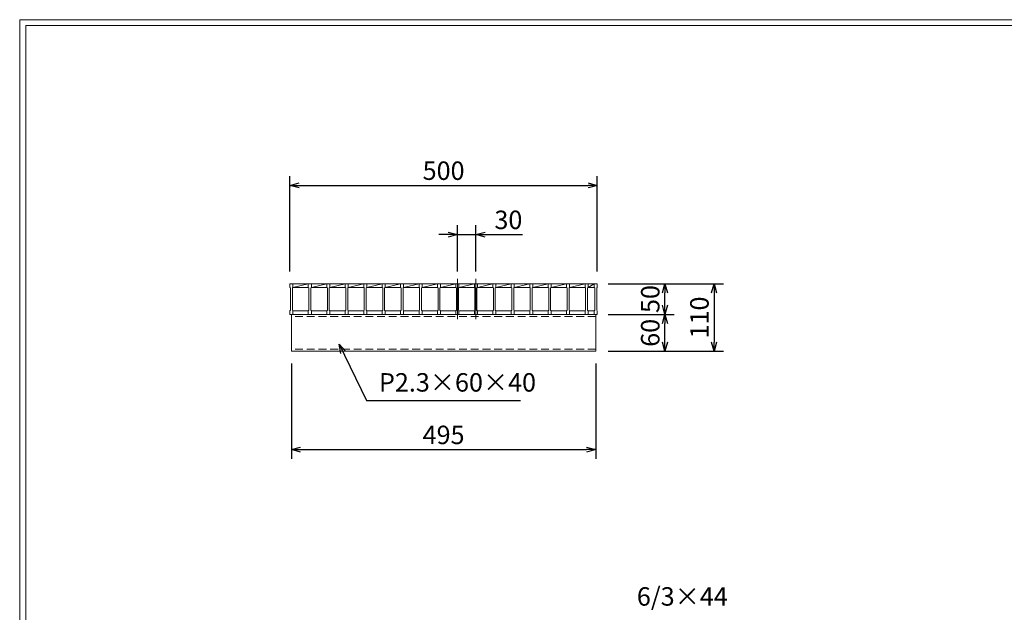
# Model space of a CAD drawing. Units: millimetres. Extents: x 3023 to 5812, y 0 to 1973.
# Drawn here: x 3023 to 4624, y 1009 to 1973 of the extents above; entities that cross this region are included whole.
import ezdxf

# ---------------------------------------------------------------- set-up
doc = ezdxf.new("R2010")
doc.units = ezdxf.units.MM
doc.linetypes.add('CENTER', pattern=[10, 6.25, -1.25, 1.25, -1.25])
doc.linetypes.add('HIDDEN', pattern=[9.525, 6.35, -3.175])
for name, color, linetype, lineweight in [('中心線', 1, 'CENTER', 5), ('寸法線', 2, 'Continuous', 9), ('嵩上断面', 112, 'Continuous', 13), ('本体', 7, 'Continuous', 13)]:
    doc.layers.add(name, color=color, linetype=linetype, lineweight=lineweight)
doc.layers.add('外枠', color=7, linetype='Continuous')
doc.dimstyles.new('ISO-25', dxfattribs={"dimscale": 10, "dimtxt": 3, "dimasz": 1.5, "dimexe": 1.5, "dimexo": 2, "dimgap": 0.5, "dimtad": 1, "dimdsep": 46, "dimtxsty": 'Standard', "dimblk": 'OPEN30', "dimcen": 2.5, "dimadec": 0, "dimazin": 0, "dimtfac": 1, "dimtmove": 0, "dimatfit": 0, "dimldrblk": 'OPEN30', "dimfxl": 1, "dimarcsym": 0})

# ---------------------------------------------------------------- blocks, each defined once
blk = doc.blocks.new('_Open30')
at = {"color": 0, "linetype": 'ByBlock', "lineweight": -2}
for p, q in [((-1, 0.27), (0, 0)), ((0, 0), (-1, -0.27)), ((0, 0), (-1, 0))]:
    blk.add_line(p, q, dxfattribs=at)
blk = doc.blocks.new('*D8')
at = {"layer": 'Defpoints', "color": 0, "linetype": 'Continuous'}
for p in [(3764.5, 1623.6), (3734.5, 1543.6), (3764.5, 1543.6)]:
    blk.add_point(p, dxfattribs=at)
at = {"layer": '寸法線', "color": 0, "linetype": 'Continuous', "lineweight": -2}
for p, q in [((3734.5, 1563.6), (3734.5, 1638.6)), ((3764.5, 1563.6), (3764.5, 1638.6)), ((3719.5, 1623.6), (3704.5, 1623.6)), ((3734.5, 1623.6), (3764.5, 1623.6)), ((3779.5, 1623.6), (3840.3, 1623.6))]:
    blk.add_line(p, q, dxfattribs=at)
at = {"layer": '寸法線', "color": 0, "linetype": 'Continuous', "lineweight": -2, "xscale": 15, "yscale": 15, "zscale": 15}
blk.add_blockref('_Open30', (3734.5, 1623.6), dxfattribs=at)
at = {"layer": '寸法線', "color": 0, "linetype": 'Continuous', "lineweight": -2, "xscale": 15, "yscale": 15, "zscale": 15, "rotation": 180}
blk.add_blockref('_Open30', (3764.5, 1623.6), dxfattribs=at)
at = {"layer": '寸法線', "color": 0, "linetype": 'Continuous', "insert": (3817.4, 1643.6), "char_height": 30, "attachment_point": 5}
blk.add_mtext('30', dxfattribs=at)
blk = doc.blocks.new('*D12')
at = {"layer": 'Defpoints', "color": 0, "linetype": 'Continuous'}
for p in [(3464.5, 1433.6), (3959.5, 1433.6), (3959.5, 1273.6)]:
    blk.add_point(p, dxfattribs=at)
at = {"layer": '寸法線', "color": 0, "linetype": 'Continuous', "lineweight": -2}
for p, q in [((3464.5, 1413.6), (3464.5, 1258.6)), ((3959.5, 1413.6), (3959.5, 1258.6)), ((3479.5, 1273.6), (3944.5, 1273.6))]:
    blk.add_line(p, q, dxfattribs=at)
at = {"layer": '寸法線', "color": 0, "linetype": 'Continuous', "lineweight": -2, "xscale": 15, "yscale": 15, "zscale": 15, "rotation": 180}
blk.add_blockref('_Open30', (3464.5, 1273.6), dxfattribs=at)
at = {"layer": '寸法線', "color": 0, "linetype": 'Continuous', "lineweight": -2, "xscale": 15, "yscale": 15, "zscale": 15}
blk.add_blockref('_Open30', (3959.5, 1273.6), dxfattribs=at)
at = {"layer": '寸法線', "color": 0, "linetype": 'Continuous', "insert": (3712, 1293.6), "char_height": 30, "attachment_point": 5}
blk.add_mtext('495', dxfattribs=at)
blk = doc.blocks.new('*D13')
at = {"layer": 'Defpoints', "color": 0, "linetype": 'Continuous'}
for p in [(3962, 1703.6), (3462, 1543.6), (3962, 1543.6)]:
    blk.add_point(p, dxfattribs=at)
at = {"layer": '寸法線', "color": 0, "linetype": 'Continuous', "lineweight": -2}
for p, q in [((3462, 1563.6), (3462, 1718.6)), ((3962, 1563.6), (3962, 1718.6)), ((3477, 1703.6), (3947, 1703.6))]:
    blk.add_line(p, q, dxfattribs=at)
at = {"layer": '寸法線', "color": 0, "linetype": 'Continuous', "lineweight": -2, "xscale": 15, "yscale": 15, "zscale": 15, "rotation": 180}
blk.add_blockref('_Open30', (3462, 1703.6), dxfattribs=at)
at = {"layer": '寸法線', "color": 0, "linetype": 'Continuous', "lineweight": -2, "xscale": 15, "yscale": 15, "zscale": 15}
blk.add_blockref('_Open30', (3962, 1703.6), dxfattribs=at)
at = {"layer": '寸法線', "color": 0, "linetype": 'Continuous', "insert": (3712, 1723.6), "char_height": 30, "attachment_point": 5}
blk.add_mtext('500', dxfattribs=at)
blk = doc.blocks.new('*D14')
at = {"layer": 'Defpoints', "color": 0, "linetype": 'Continuous'}
for p in [(3959.5, 1543.6), (4072, 1543.6), (3959.5, 1493.6)]:
    blk.add_point(p, dxfattribs=at)
at = {"layer": '寸法線', "color": 0, "linetype": 'Continuous', "lineweight": -2}
for p, q in [((3979.5, 1543.6), (4087, 1543.6)), ((4072, 1508.6), (4072, 1528.6)), ((3979.5, 1493.6), (4087, 1493.6))]:
    blk.add_line(p, q, dxfattribs=at)
at = {"layer": '寸法線', "color": 0, "linetype": 'Continuous', "lineweight": -2, "xscale": 15, "yscale": 15, "zscale": 15}
for p, rotation in [((4072, 1543.6), 90), ((4072, 1493.6), 270)]:
    blk.add_blockref('_Open30', p, dxfattribs=dict(at, rotation=rotation))
at = {"layer": '寸法線', "color": 0, "linetype": 'Continuous', "insert": (4052, 1518.6), "char_height": 30, "attachment_point": 5, "rotation": 90}
blk.add_mtext('50', dxfattribs=at)
blk = doc.blocks.new('*D15')
at = {"layer": 'Defpoints', "color": 0, "linetype": 'Continuous'}
for p in [(3959.5, 1543.6), (3959.5, 1433.6), (4152, 1433.6)]:
    blk.add_point(p, dxfattribs=at)
at = {"layer": '寸法線', "color": 0, "linetype": 'Continuous', "lineweight": -2}
for p, q in [((3979.5, 1543.6), (4167, 1543.6)), ((4152, 1528.6), (4152, 1448.6)), ((3979.5, 1433.6), (4167, 1433.6))]:
    blk.add_line(p, q, dxfattribs=at)
at = {"layer": '寸法線', "color": 0, "linetype": 'Continuous', "lineweight": -2, "xscale": 15, "yscale": 15, "zscale": 15}
for p, rotation in [((4152, 1543.6), 90), ((4152, 1433.6), 270)]:
    blk.add_blockref('_Open30', p, dxfattribs=dict(at, rotation=rotation))
at = {"layer": '寸法線', "color": 0, "linetype": 'Continuous', "insert": (4132, 1488.6), "char_height": 30, "attachment_point": 5, "rotation": 90}
blk.add_mtext('110', dxfattribs=at)
blk = doc.blocks.new('*D26')
at = {"layer": 'Defpoints', "color": 0, "ltscale": 3}
for p in [(3962, 1493.6), (4072, 1493.6), (3959.5, 1433.6)]:
    blk.add_point(p, dxfattribs=at)
at = {"layer": '寸法線', "color": 0, "lineweight": -2, "ltscale": 3}
for p, q in [((3982, 1493.6), (4087, 1493.6)), ((4072, 1448.6), (4072, 1478.6)), ((3979.5, 1433.6), (4087, 1433.6))]:
    blk.add_line(p, q, dxfattribs=at)
at = {"layer": '寸法線', "color": 0, "lineweight": -2, "ltscale": 3, "xscale": 15, "yscale": 15, "zscale": 15}
for p, rotation in [((4072, 1493.6), 90), ((4072, 1433.6), 270)]:
    blk.add_blockref('_Open30', p, dxfattribs=dict(at, rotation=rotation))
at = {"layer": '寸法線', "color": 0, "ltscale": 3, "insert": (4052, 1463.6), "char_height": 30, "attachment_point": 5, "rotation": 90}
blk.add_mtext('60', dxfattribs=at)

msp = doc.modelspace()

# ---------------------------------------------------------------- linework, layer by layer
at = {"layer": '中心線', "linetype": 'Continuous'}
for p, q in [((3734.527, 1551.602), (3734.527, 1485.602)), ((3764.527, 1551.602), (3764.527, 1485.602))]:
    msp.add_line(p, q, dxfattribs=at)
at = {"layer": '外枠', "lineweight": 9, "ltscale": 80}
for p in [(5812.124, 1973.269), (3022.613, 0)]:
    msp.add_line(p, (3022.613, 1973.269), dxfattribs=at)
at = {"layer": '外枠', "lineweight": 9, "ltscale": 100}
for q in [(5802.733, 1963.878), (3032.613, 10)]:
    msp.add_line((3032.613, 1963.878), q, dxfattribs=at)
at = {"layer": '嵩上断面', "linetype": 'Continuous'}
for p, q in [((3464.527, 1493.602), (3464.527, 1433.602)), ((3959.527, 1493.602), (3464.527, 1493.602)), ((3959.527, 1493.602), (3959.527, 1433.602)), ((3464.527, 1433.602), (3959.527, 1433.602))]:
    msp.add_line(p, q, dxfattribs=at)
at = {"layer": '嵩上断面', "linetype": 'HIDDEN', "ltscale": 2}
for p, q in [((3959.527, 1490.402), (3464.527, 1490.402)), ((3959.527, 1436.802), (3464.527, 1436.802))]:
    msp.add_line(p, q, dxfattribs=at)
at = {"layer": '本体'}
for p, q in [((3462.027, 1543.602), (3467.027, 1543.602)), ((3462.027, 1543.602), (3462.027, 1537.602)), ((3462.027, 1543.602), (3467.027, 1543.602)), ((3462.027, 1543.602), (3462.027, 1537.602)), ((3462.027, 1543.602), (3467.027, 1543.602)), ((3462.027, 1543.602), (3462.027, 1537.602)), ((3462.027, 1537.602), (3463.027, 1536.602)), ((3462.027, 1537.602), (3463.027, 1536.602)), ((3462.027, 1537.602), (3463.027, 1536.602)), ((3467.027, 1537.602), (3466.027, 1536.602)), ((3467.027, 1537.602), (3466.027, 1536.602)), ((3467.027, 1537.602), (3466.027, 1536.602)), ((3467.027, 1543.602), (3467.027, 1537.602)), ((3467.027, 1543.602), (3467.027, 1537.602)), ((3467.027, 1543.602), (3467.027, 1537.602)), ((3492.027, 1543.602), (3497.027, 1543.602)), ((3492.027, 1543.602), (3492.027, 1537.602)), ((3492.027, 1543.602), (3497.027, 1543.602)), ((3492.027, 1543.602), (3492.027, 1537.602)), ((3492.027, 1543.602), (3497.027, 1543.602)), ((3492.027, 1543.602), (3492.027, 1537.602)), ((3492.027, 1537.602), (3493.027, 1536.602)), ((3492.027, 1537.602), (3493.027, 1536.602)), ((3492.027, 1537.602), (3493.027, 1536.602)), ((3497.027, 1537.602), (3496.027, 1536.602)), ((3497.027, 1537.602), (3496.027, 1536.602)), ((3497.027, 1537.602), (3496.027, 1536.602)), ((3497.027, 1543.602), (3497.027, 1537.602)), ((3497.027, 1543.602), (3497.027, 1537.602)), ((3497.027, 1543.602), (3497.027, 1537.602)), ((3522.027, 1543.602), (3527.027, 1543.602)), ((3522.027, 1543.602), (3522.027, 1537.602)), ((3522.027, 1543.602), (3527.027, 1543.602)), ((3522.027, 1543.602), (3522.027, 1537.602)), ((3522.027, 1543.602), (3527.027, 1543.602)), ((3522.027, 1543.602), (3522.027, 1537.602)), ((3522.027, 1537.602), (3523.027, 1536.602)), ((3522.027, 1537.602), (3523.027, 1536.602)), ((3522.027, 1537.602), (3523.027, 1536.602)), ((3527.027, 1537.602), (3526.027, 1536.602)), ((3527.027, 1537.602), (3526.027, 1536.602)), ((3527.027, 1537.602), (3526.027, 1536.602)), ((3527.027, 1543.602), (3527.027, 1537.602)), ((3527.027, 1543.602), (3527.027, 1537.602)), ((3527.027, 1543.602), (3527.027, 1537.602)), ((3552.027, 1543.602), (3557.027, 1543.602)), ((3552.027, 1543.602), (3552.027, 1537.602)), ((3552.027, 1543.602), (3557.027, 1543.602)), ((3552.027, 1543.602), (3552.027, 1537.602)), ((3552.027, 1543.602), (3557.027, 1543.602)), ((3552.027, 1543.602), (3552.027, 1537.602)), ((3552.027, 1537.602), (3553.027, 1536.602)), ((3552.027, 1537.602), (3553.027, 1536.602)), ((3552.027, 1537.602), (3553.027, 1536.602)), ((3557.027, 1537.602), (3556.027, 1536.602)), ((3557.027, 1537.602), (3556.027, 1536.602)), ((3557.027, 1537.602), (3556.027, 1536.602)), ((3557.027, 1543.602), (3557.027, 1537.602)), ((3557.027, 1543.602), (3557.027, 1537.602)), ((3557.027, 1543.602), (3557.027, 1537.602)), ((3582.027, 1543.602), (3587.027, 1543.602)), ((3582.027, 1543.602), (3582.027, 1537.602)), ((3582.027, 1543.602), (3587.027, 1543.602)), ((3582.027, 1543.602), (3582.027, 1537.602)), ((3582.027, 1543.602), (3587.027, 1543.602)), ((3582.027, 1543.602), (3582.027, 1537.602)), ((3582.027, 1537.602), (3583.027, 1536.602)), ((3582.027, 1537.602), (3583.027, 1536.602)), ((3582.027, 1537.602), (3583.027, 1536.602)), ((3587.027, 1537.602), (3586.027, 1536.602)), ((3587.027, 1537.602), (3586.027, 1536.602)), ((3587.027, 1537.602), (3586.027, 1536.602)), ((3587.027, 1543.602), (3587.027, 1537.602)), ((3587.027, 1543.602), (3587.027, 1537.602)), ((3587.027, 1543.602), (3587.027, 1537.602)), ((3612.027, 1543.602), (3617.027, 1543.602)), ((3612.027, 1543.602), (3612.027, 1537.602)), ((3612.027, 1543.602), (3617.027, 1543.602)), ((3612.027, 1543.602), (3612.027, 1537.602)), ((3612.027, 1543.602), (3617.027, 1543.602)), ((3612.027, 1543.602), (3612.027, 1537.602)), ((3612.027, 1537.602), (3613.027, 1536.602)), ((3612.027, 1537.602), (3613.027, 1536.602)), ((3612.027, 1537.602), (3613.027, 1536.602)), ((3617.027, 1537.602), (3616.027, 1536.602)), ((3617.027, 1537.602), (3616.027, 1536.602)), ((3617.027, 1537.602), (3616.027, 1536.602)), ((3617.027, 1543.602), (3617.027, 1537.602)), ((3617.027, 1543.602), (3617.027, 1537.602)), ((3617.027, 1543.602), (3617.027, 1537.602)), ((3642.027, 1543.602), (3647.027, 1543.602)), ((3642.027, 1543.602), (3642.027, 1537.602)), ((3642.027, 1543.602), (3647.027, 1543.602)), ((3642.027, 1543.602), (3642.027, 1537.602)), ((3642.027, 1543.602), (3647.027, 1543.602)), ((3642.027, 1543.602), (3642.027, 1537.602)), ((3642.027, 1537.602), (3643.027, 1536.602)), ((3642.027, 1537.602), (3643.027, 1536.602)), ((3642.027, 1537.602), (3643.027, 1536.602)), ((3647.027, 1537.602), (3646.027, 1536.602)), ((3647.027, 1537.602), (3646.027, 1536.602)), ((3647.027, 1537.602), (3646.027, 1536.602)), ((3647.027, 1543.602), (3647.027, 1537.602)), ((3647.027, 1543.602), (3647.027, 1537.602)), ((3647.027, 1543.602), (3647.027, 1537.602)), ((3672.027, 1543.602), (3677.027, 1543.602)), ((3672.027, 1543.602), (3672.027, 1537.602)), ((3672.027, 1543.602), (3677.027, 1543.602)), ((3672.027, 1543.602), (3672.027, 1537.602)), ((3672.027, 1543.602), (3677.027, 1543.602)), ((3672.027, 1543.602), (3672.027, 1537.602)), ((3672.027, 1537.602), (3673.027, 1536.602)), ((3672.027, 1537.602), (3673.027, 1536.602)), ((3672.027, 1537.602), (3673.027, 1536.602)), ((3677.027, 1537.602), (3676.027, 1536.602)), ((3677.027, 1537.602), (3676.027, 1536.602)), ((3677.027, 1537.602), (3676.027, 1536.602)), ((3677.027, 1543.602), (3677.027, 1537.602)), ((3677.027, 1543.602), (3677.027, 1537.602)), ((3677.027, 1543.602), (3677.027, 1537.602)), ((3702.027, 1543.602), (3702.027, 1537.602)), ((3702.027, 1543.602), (3702.027, 1537.602)), ((3702.027, 1543.602), (3702.027, 1537.602)), ((3702.027, 1543.602), (3707.027, 1543.602)), ((3702.027, 1543.602), (3707.027, 1543.602)), ((3702.027, 1543.602), (3707.027, 1543.602)), ((3702.027, 1537.602), (3703.027, 1536.602)), ((3702.027, 1537.602), (3703.027, 1536.602)), ((3702.027, 1537.602), (3703.027, 1536.602)), ((3707.027, 1537.602), (3706.027, 1536.602)), ((3707.027, 1537.602), (3706.027, 1536.602)), ((3707.027, 1537.602), (3706.027, 1536.602)), ((3707.027, 1543.602), (3707.027, 1537.602)), ((3707.027, 1543.602), (3707.027, 1537.602)), ((3707.027, 1543.602), (3707.027, 1537.602)), ((3732.027, 1543.602), (3737.027, 1543.602)), ((3732.027, 1543.602), (3732.027, 1537.602)), ((3732.027, 1543.602), (3737.027, 1543.602)), ((3732.027, 1543.602), (3732.027, 1537.602)), ((3732.027, 1543.602), (3737.027, 1543.602)), ((3732.027, 1543.602), (3732.027, 1537.602)), ((3732.027, 1537.602), (3733.027, 1536.602)), ((3732.027, 1537.602), (3733.027, 1536.602)), ((3732.027, 1537.602), (3733.027, 1536.602)), ((3737.027, 1537.602), (3736.027, 1536.602)), ((3737.027, 1537.602), (3736.027, 1536.602)), ((3737.027, 1537.602), (3736.027, 1536.602)), ((3737.027, 1543.602), (3737.027, 1537.602)), ((3737.027, 1543.602), (3737.027, 1537.602)), ((3737.027, 1543.602), (3737.027, 1537.602)), ((3762.027, 1543.602), (3767.027, 1543.602)), ((3762.027, 1543.602), (3762.027, 1537.602)), ((3762.027, 1543.602), (3767.027, 1543.602)), ((3762.027, 1543.602), (3762.027, 1537.602)), ((3762.027, 1543.602), (3767.027, 1543.602)), ((3762.027, 1543.602), (3762.027, 1537.602)), ((3762.027, 1537.602), (3763.027, 1536.602)), ((3762.027, 1537.602), (3763.027, 1536.602)), ((3762.027, 1537.602), (3763.027, 1536.602)), ((3767.027, 1537.602), (3766.027, 1536.602)), ((3767.027, 1537.602), (3766.027, 1536.602)), ((3767.027, 1537.602), (3766.027, 1536.602)), ((3767.027, 1543.602), (3767.027, 1537.602)), ((3767.027, 1543.602), (3767.027, 1537.602)), ((3767.027, 1543.602), (3767.027, 1537.602)), ((3792.027, 1543.602), (3797.027, 1543.602)), ((3792.027, 1543.602), (3792.027, 1537.602)), ((3792.027, 1543.602), (3797.027, 1543.602)), ((3792.027, 1543.602), (3792.027, 1537.602)), ((3792.027, 1543.602), (3797.027, 1543.602)), ((3792.027, 1543.602), (3792.027, 1537.602)), ((3792.027, 1537.602), (3793.027, 1536.602)), ((3792.027, 1537.602), (3793.027, 1536.602)), ((3792.027, 1537.602), (3793.027, 1536.602)), ((3797.027, 1537.602), (3796.027, 1536.602)), ((3797.027, 1537.602), (3796.027, 1536.602)), ((3797.027, 1537.602), (3796.027, 1536.602)), ((3797.027, 1543.602), (3797.027, 1537.602)), ((3797.027, 1543.602), (3797.027, 1537.602)), ((3797.027, 1543.602), (3797.027, 1537.602)), ((3822.027, 1543.602), (3827.027, 1543.602)), ((3822.027, 1543.602), (3822.027, 1537.602)), ((3822.027, 1543.602), (3827.027, 1543.602)), ((3822.027, 1543.602), (3822.027, 1537.602)), ((3822.027, 1543.602), (3827.027, 1543.602)), ((3822.027, 1543.602), (3822.027, 1537.602)), ((3822.027, 1537.602), (3823.027, 1536.602)), ((3822.027, 1537.602), (3823.027, 1536.602)), ((3822.027, 1537.602), (3823.027, 1536.602)), ((3827.027, 1537.602), (3826.027, 1536.602)), ((3827.027, 1537.602), (3826.027, 1536.602)), ((3827.027, 1537.602), (3826.027, 1536.602)), ((3827.027, 1543.602), (3827.027, 1537.602)), ((3827.027, 1543.602), (3827.027, 1537.602)), ((3827.027, 1543.602), (3827.027, 1537.602)), ((3852.027, 1543.602), (3857.027, 1543.602)), ((3852.027, 1543.602), (3852.027, 1537.602)), ((3852.027, 1543.602), (3857.027, 1543.602)), ((3852.027, 1543.602), (3852.027, 1537.602)), ((3852.027, 1543.602), (3857.027, 1543.602)), ((3852.027, 1543.602), (3852.027, 1537.602)), ((3852.027, 1537.602), (3853.027, 1536.602)), ((3852.027, 1537.602), (3853.027, 1536.602)), ((3852.027, 1537.602), (3853.027, 1536.602)), ((3857.027, 1537.602), (3856.027, 1536.602)), ((3857.027, 1537.602), (3856.027, 1536.602)), ((3857.027, 1537.602), (3856.027, 1536.602)), ((3857.027, 1543.602), (3857.027, 1537.602)), ((3857.027, 1543.602), (3857.027, 1537.602)), ((3857.027, 1543.602), (3857.027, 1537.602)), ((3882.027, 1543.602), (3887.027, 1543.602)), ((3882.027, 1543.602), (3882.027, 1537.602)), ((3882.027, 1543.602), (3887.027, 1543.602)), ((3882.027, 1543.602), (3882.027, 1537.602)), ((3882.027, 1543.602), (3887.027, 1543.602)), ((3882.027, 1543.602), (3882.027, 1537.602)), ((3882.027, 1537.602), (3883.027, 1536.602)), ((3882.027, 1537.602), (3883.027, 1536.602)), ((3882.027, 1537.602), (3883.027, 1536.602)), ((3887.027, 1537.602), (3886.027, 1536.602)), ((3887.027, 1537.602), (3886.027, 1536.602)), ((3887.027, 1537.602), (3886.027, 1536.602)), ((3887.027, 1543.602), (3887.027, 1537.602)), ((3887.027, 1543.602), (3887.027, 1537.602)), ((3887.027, 1543.602), (3887.027, 1537.602)), ((3912.027, 1543.602), (3917.027, 1543.602)), ((3912.027, 1543.602), (3912.027, 1537.602)), ((3912.027, 1543.602), (3917.027, 1543.602)), ((3912.027, 1543.602), (3912.027, 1537.602)), ((3912.027, 1543.602), (3917.027, 1543.602)), ((3912.027, 1543.602), (3912.027, 1537.602)), ((3912.027, 1537.602), (3913.027, 1536.602)), ((3912.027, 1537.602), (3913.027, 1536.602)), ((3912.027, 1537.602), (3913.027, 1536.602)), ((3917.027, 1537.602), (3916.027, 1536.602)), ((3917.027, 1537.602), (3916.027, 1536.602)), ((3917.027, 1537.602), (3916.027, 1536.602)), ((3917.027, 1543.602), (3917.027, 1537.602)), ((3917.027, 1543.602), (3917.027, 1537.602)), ((3917.027, 1543.602), (3917.027, 1537.602)), ((3942.027, 1543.602), (3947.027, 1543.602)), ((3942.027, 1543.602), (3942.027, 1537.602)), ((3942.027, 1543.602), (3947.027, 1543.602)), ((3942.027, 1543.602), (3942.027, 1537.602)), ((3942.027, 1543.602), (3947.027, 1543.602)), ((3942.027, 1543.602), (3942.027, 1537.602)), ((3942.027, 1537.602), (3943.027, 1536.602)), ((3942.027, 1537.602), (3943.027, 1536.602)), ((3942.027, 1537.602), (3943.027, 1536.602)), ((3947.027, 1537.602), (3946.027, 1536.602)), ((3947.027, 1537.602), (3946.027, 1536.602)), ((3947.027, 1537.602), (3946.027, 1536.602)), ((3947.027, 1543.602), (3947.027, 1537.602)), ((3947.027, 1543.602), (3947.027, 1537.602)), ((3947.027, 1543.602), (3947.027, 1537.602)), ((3957.027, 1543.602), (3962.027, 1543.602)), ((3957.027, 1543.602), (3957.027, 1537.602)), ((3957.027, 1543.602), (3962.027, 1543.602)), ((3957.027, 1543.602), (3957.027, 1537.602)), ((3957.027, 1543.602), (3962.027, 1543.602)), ((3957.027, 1543.602), (3957.027, 1537.602)), ((3957.027, 1537.602), (3958.027, 1536.602)), ((3957.027, 1537.602), (3958.027, 1536.602)), ((3957.027, 1537.602), (3958.027, 1536.602)), ((3962.027, 1537.602), (3961.027, 1536.602)), ((3962.027, 1537.602), (3961.027, 1536.602)), ((3962.027, 1537.602), (3961.027, 1536.602)), ((3962.027, 1543.602), (3962.027, 1537.602)), ((3962.027, 1543.602), (3962.027, 1537.602)), ((3962.027, 1543.602), (3962.027, 1537.602)), ((3463.027, 1536.602), (3463.027, 1500.602)), ((3463.027, 1536.602), (3463.027, 1500.602)), ((3463.027, 1536.602), (3463.027, 1500.602)), ((3466.027, 1536.602), (3466.027, 1500.602)), ((3466.027, 1536.602), (3466.027, 1500.602)), ((3466.027, 1536.602), (3466.027, 1500.602)), ((3493.027, 1536.602), (3493.027, 1500.602)), ((3493.027, 1536.602), (3493.027, 1500.602)), ((3493.027, 1536.602), (3493.027, 1500.602)), ((3496.027, 1536.602), (3496.027, 1500.602)), ((3496.027, 1536.602), (3496.027, 1500.602)), ((3496.027, 1536.602), (3496.027, 1500.602)), ((3523.027, 1536.602), (3523.027, 1500.602)), ((3523.027, 1536.602), (3523.027, 1500.602)), ((3523.027, 1536.602), (3523.027, 1500.602)), ((3526.027, 1536.602), (3526.027, 1500.602)), ((3526.027, 1536.602), (3526.027, 1500.602)), ((3526.027, 1536.602), (3526.027, 1500.602)), ((3553.027, 1536.602), (3553.027, 1500.602)), ((3553.027, 1536.602), (3553.027, 1500.602)), ((3553.027, 1536.602), (3553.027, 1500.602)), ((3556.027, 1536.602), (3556.027, 1500.602)), ((3556.027, 1536.602), (3556.027, 1500.602)), ((3556.027, 1536.602), (3556.027, 1500.602)), ((3583.027, 1536.602), (3583.027, 1500.602)), ((3583.027, 1536.602), (3583.027, 1500.602)), ((3583.027, 1536.602), (3583.027, 1500.602)), ((3586.027, 1536.602), (3586.027, 1500.602)), ((3586.027, 1536.602), (3586.027, 1500.602)), ((3586.027, 1536.602), (3586.027, 1500.602)), ((3613.027, 1536.602), (3613.027, 1500.602)), ((3613.027, 1536.602), (3613.027, 1500.602)), ((3613.027, 1536.602), (3613.027, 1500.602)), ((3616.027, 1536.602), (3616.027, 1500.602)), ((3616.027, 1536.602), (3616.027, 1500.602)), ((3616.027, 1536.602), (3616.027, 1500.602)), ((3643.027, 1536.602), (3643.027, 1500.602)), ((3643.027, 1536.602), (3643.027, 1500.602)), ((3643.027, 1536.602), (3643.027, 1500.602)), ((3646.027, 1536.602), (3646.027, 1500.602)), ((3646.027, 1536.602), (3646.027, 1500.602)), ((3646.027, 1536.602), (3646.027, 1500.602)), ((3673.027, 1536.602), (3673.027, 1500.602)), ((3673.027, 1536.602), (3673.027, 1500.602)), ((3673.027, 1536.602), (3673.027, 1500.602)), ((3676.027, 1536.602), (3676.027, 1500.602)), ((3676.027, 1536.602), (3676.027, 1500.602)), ((3676.027, 1536.602), (3676.027, 1500.602)), ((3703.027, 1536.602), (3703.027, 1500.602)), ((3703.027, 1536.602), (3703.027, 1500.602)), ((3703.027, 1536.602), (3703.027, 1500.602)), ((3706.027, 1536.602), (3706.027, 1500.602)), ((3706.027, 1536.602), (3706.027, 1500.602)), ((3706.027, 1536.602), (3706.027, 1500.602)), ((3733.027, 1536.602), (3733.027, 1500.602)), ((3733.027, 1536.602), (3733.027, 1500.602)), ((3733.027, 1536.602), (3733.027, 1500.602)), ((3736.027, 1536.602), (3736.027, 1500.602)), ((3736.027, 1536.602), (3736.027, 1500.602)), ((3736.027, 1536.602), (3736.027, 1500.602)), ((3763.027, 1536.602), (3763.027, 1500.602)), ((3763.027, 1536.602), (3763.027, 1500.602)), ((3763.027, 1536.602), (3763.027, 1500.602)), ((3766.027, 1536.602), (3766.027, 1500.602)), ((3766.027, 1536.602), (3766.027, 1500.602)), ((3766.027, 1536.602), (3766.027, 1500.602)), ((3793.027, 1536.602), (3793.027, 1500.602)), ((3793.027, 1536.602), (3793.027, 1500.602)), ((3793.027, 1536.602), (3793.027, 1500.602)), ((3796.027, 1536.602), (3796.027, 1500.602)), ((3796.027, 1536.602), (3796.027, 1500.602)), ((3796.027, 1536.602), (3796.027, 1500.602)), ((3823.027, 1536.602), (3823.027, 1500.602)), ((3823.027, 1536.602), (3823.027, 1500.602)), ((3823.027, 1536.602), (3823.027, 1500.602)), ((3826.027, 1536.602), (3826.027, 1500.602)), ((3826.027, 1536.602), (3826.027, 1500.602)), ((3826.027, 1536.602), (3826.027, 1500.602)), ((3853.027, 1536.602), (3853.027, 1500.602)), ((3853.027, 1536.602), (3853.027, 1500.602)), ((3853.027, 1536.602), (3853.027, 1500.602)), ((3856.027, 1536.602), (3856.027, 1500.602)), ((3856.027, 1536.602), (3856.027, 1500.602)), ((3856.027, 1536.602), (3856.027, 1500.602)), ((3883.027, 1536.602), (3883.027, 1500.602)), ((3883.027, 1536.602), (3883.027, 1500.602)), ((3883.027, 1536.602), (3883.027, 1500.602)), ((3886.027, 1536.602), (3886.027, 1500.602)), ((3886.027, 1536.602), (3886.027, 1500.602)), ((3886.027, 1536.602), (3886.027, 1500.602)), ((3913.027, 1536.602), (3913.027, 1500.602)), ((3913.027, 1536.602), (3913.027, 1500.602)), ((3913.027, 1536.602), (3913.027, 1500.602)), ((3916.027, 1536.602), (3916.027, 1500.602)), ((3916.027, 1536.602), (3916.027, 1500.602)), ((3916.027, 1536.602), (3916.027, 1500.602)), ((3943.027, 1536.602), (3943.027, 1500.602)), ((3943.027, 1536.602), (3943.027, 1500.602)), ((3943.027, 1536.602), (3943.027, 1500.602)), ((3946.027, 1536.602), (3946.027, 1500.602)), ((3946.027, 1536.602), (3946.027, 1500.602)), ((3946.027, 1536.602), (3946.027, 1500.602)), ((3958.027, 1536.602), (3958.027, 1500.602)), ((3958.027, 1536.602), (3958.027, 1500.602)), ((3958.027, 1536.602), (3958.027, 1500.602)), ((3961.027, 1536.602), (3961.027, 1500.602)), ((3961.027, 1536.602), (3961.027, 1500.602)), ((3961.027, 1536.602), (3961.027, 1500.602)), ((3462.027, 1499.602), (3463.027, 1500.602)), ((3462.027, 1499.602), (3463.027, 1500.602)), ((3462.027, 1499.602), (3463.027, 1500.602)), ((3462.027, 1493.602), (3462.027, 1499.602)), ((3462.027, 1493.602), (3462.027, 1499.602)), ((3462.027, 1493.602), (3462.027, 1499.602)), ((3462.027, 1493.602), (3467.027, 1493.602)), ((3462.027, 1493.602), (3467.027, 1493.602)), ((3462.027, 1493.602), (3467.027, 1493.602)), ((3467.027, 1499.602), (3466.027, 1500.602)), ((3467.027, 1499.602), (3466.027, 1500.602)), ((3467.027, 1499.602), (3466.027, 1500.602)), ((3467.027, 1493.602), (3467.027, 1499.602)), ((3467.027, 1493.602), (3467.027, 1499.602)), ((3467.027, 1493.602), (3467.027, 1499.602)), ((3492.027, 1499.602), (3493.027, 1500.602)), ((3492.027, 1499.602), (3493.027, 1500.602)), ((3492.027, 1499.602), (3493.027, 1500.602)), ((3492.027, 1493.602), (3492.027, 1499.602)), ((3492.027, 1493.602), (3492.027, 1499.602)), ((3492.027, 1493.602), (3492.027, 1499.602)), ((3492.027, 1493.602), (3497.027, 1493.602)), ((3492.027, 1493.602), (3497.027, 1493.602)), ((3492.027, 1493.602), (3497.027, 1493.602)), ((3497.027, 1499.602), (3496.027, 1500.602)), ((3497.027, 1499.602), (3496.027, 1500.602)), ((3497.027, 1499.602), (3496.027, 1500.602)), ((3497.027, 1493.602), (3497.027, 1499.602)), ((3497.027, 1493.602), (3497.027, 1499.602)), ((3497.027, 1493.602), (3497.027, 1499.602)), ((3522.027, 1499.602), (3523.027, 1500.602)), ((3522.027, 1499.602), (3523.027, 1500.602)), ((3522.027, 1499.602), (3523.027, 1500.602)), ((3522.027, 1493.602), (3522.027, 1499.602)), ((3522.027, 1493.602), (3522.027, 1499.602)), ((3522.027, 1493.602), (3522.027, 1499.602)), ((3522.027, 1493.602), (3527.027, 1493.602)), ((3522.027, 1493.602), (3527.027, 1493.602)), ((3522.027, 1493.602), (3527.027, 1493.602)), ((3527.027, 1499.602), (3526.027, 1500.602)), ((3527.027, 1499.602), (3526.027, 1500.602)), ((3527.027, 1499.602), (3526.027, 1500.602)), ((3527.027, 1493.602), (3527.027, 1499.602)), ((3527.027, 1493.602), (3527.027, 1499.602)), ((3527.027, 1493.602), (3527.027, 1499.602)), ((3552.027, 1499.602), (3553.027, 1500.602)), ((3552.027, 1499.602), (3553.027, 1500.602)), ((3552.027, 1499.602), (3553.027, 1500.602)), ((3552.027, 1493.602), (3552.027, 1499.602)), ((3552.027, 1493.602), (3552.027, 1499.602)), ((3552.027, 1493.602), (3552.027, 1499.602)), ((3552.027, 1493.602), (3557.027, 1493.602)), ((3552.027, 1493.602), (3557.027, 1493.602)), ((3552.027, 1493.602), (3557.027, 1493.602)), ((3557.027, 1499.602), (3556.027, 1500.602)), ((3557.027, 1499.602), (3556.027, 1500.602)), ((3557.027, 1499.602), (3556.027, 1500.602)), ((3557.027, 1493.602), (3557.027, 1499.602)), ((3557.027, 1493.602), (3557.027, 1499.602)), ((3557.027, 1493.602), (3557.027, 1499.602)), ((3582.027, 1499.602), (3583.027, 1500.602)), ((3582.027, 1499.602), (3583.027, 1500.602)), ((3582.027, 1499.602), (3583.027, 1500.602)), ((3582.027, 1493.602), (3582.027, 1499.602)), ((3582.027, 1493.602), (3582.027, 1499.602)), ((3582.027, 1493.602), (3582.027, 1499.602)), ((3582.027, 1493.602), (3587.027, 1493.602)), ((3582.027, 1493.602), (3587.027, 1493.602)), ((3582.027, 1493.602), (3587.027, 1493.602)), ((3587.027, 1499.602), (3586.027, 1500.602)), ((3587.027, 1499.602), (3586.027, 1500.602)), ((3587.027, 1499.602), (3586.027, 1500.602)), ((3587.027, 1493.602), (3587.027, 1499.602)), ((3587.027, 1493.602), (3587.027, 1499.602)), ((3587.027, 1493.602), (3587.027, 1499.602)), ((3612.027, 1499.602), (3613.027, 1500.602)), ((3612.027, 1499.602), (3613.027, 1500.602)), ((3612.027, 1499.602), (3613.027, 1500.602)), ((3612.027, 1493.602), (3612.027, 1499.602)), ((3612.027, 1493.602), (3612.027, 1499.602)), ((3612.027, 1493.602), (3612.027, 1499.602)), ((3612.027, 1493.602), (3617.027, 1493.602)), ((3612.027, 1493.602), (3617.027, 1493.602)), ((3612.027, 1493.602), (3617.027, 1493.602)), ((3617.027, 1499.602), (3616.027, 1500.602)), ((3617.027, 1499.602), (3616.027, 1500.602)), ((3617.027, 1499.602), (3616.027, 1500.602)), ((3617.027, 1493.602), (3617.027, 1499.602)), ((3617.027, 1493.602), (3617.027, 1499.602)), ((3617.027, 1493.602), (3617.027, 1499.602)), ((3642.027, 1499.602), (3643.027, 1500.602)), ((3642.027, 1499.602), (3643.027, 1500.602)), ((3642.027, 1499.602), (3643.027, 1500.602)), ((3642.027, 1493.602), (3642.027, 1499.602)), ((3642.027, 1493.602), (3642.027, 1499.602)), ((3642.027, 1493.602), (3642.027, 1499.602)), ((3642.027, 1493.602), (3647.027, 1493.602)), ((3642.027, 1493.602), (3647.027, 1493.602)), ((3642.027, 1493.602), (3647.027, 1493.602)), ((3647.027, 1499.602), (3646.027, 1500.602)), ((3647.027, 1499.602), (3646.027, 1500.602)), ((3647.027, 1499.602), (3646.027, 1500.602)), ((3647.027, 1493.602), (3647.027, 1499.602)), ((3647.027, 1493.602), (3647.027, 1499.602)), ((3647.027, 1493.602), (3647.027, 1499.602)), ((3672.027, 1499.602), (3673.027, 1500.602)), ((3672.027, 1499.602), (3673.027, 1500.602)), ((3672.027, 1499.602), (3673.027, 1500.602)), ((3672.027, 1493.602), (3672.027, 1499.602)), ((3672.027, 1493.602), (3672.027, 1499.602)), ((3672.027, 1493.602), (3672.027, 1499.602)), ((3672.027, 1493.602), (3677.027, 1493.602)), ((3672.027, 1493.602), (3677.027, 1493.602)), ((3672.027, 1493.602), (3677.027, 1493.602)), ((3677.027, 1499.602), (3676.027, 1500.602)), ((3677.027, 1499.602), (3676.027, 1500.602)), ((3677.027, 1499.602), (3676.027, 1500.602)), ((3677.027, 1493.602), (3677.027, 1499.602)), ((3677.027, 1493.602), (3677.027, 1499.602)), ((3677.027, 1493.602), (3677.027, 1499.602)), ((3702.027, 1499.602), (3703.027, 1500.602)), ((3702.027, 1499.602), (3703.027, 1500.602)), ((3702.027, 1499.602), (3703.027, 1500.602)), ((3702.027, 1493.602), (3702.027, 1499.602)), ((3702.027, 1493.602), (3702.027, 1499.602)), ((3702.027, 1493.602), (3702.027, 1499.602)), ((3702.027, 1493.602), (3707.027, 1493.602)), ((3702.027, 1493.602), (3707.027, 1493.602)), ((3702.027, 1493.602), (3707.027, 1493.602)), ((3707.027, 1499.602), (3706.027, 1500.602)), ((3707.027, 1499.602), (3706.027, 1500.602)), ((3707.027, 1499.602), (3706.027, 1500.602)), ((3707.027, 1493.602), (3707.027, 1499.602)), ((3707.027, 1493.602), (3707.027, 1499.602)), ((3707.027, 1493.602), (3707.027, 1499.602)), ((3732.027, 1499.602), (3733.027, 1500.602)), ((3732.027, 1499.602), (3733.027, 1500.602)), ((3732.027, 1499.602), (3733.027, 1500.602)), ((3732.027, 1493.602), (3732.027, 1499.602)), ((3732.027, 1493.602), (3732.027, 1499.602)), ((3732.027, 1493.602), (3732.027, 1499.602)), ((3732.027, 1493.602), (3737.027, 1493.602)), ((3732.027, 1493.602), (3737.027, 1493.602)), ((3732.027, 1493.602), (3737.027, 1493.602)), ((3737.027, 1499.602), (3736.027, 1500.602)), ((3737.027, 1499.602), (3736.027, 1500.602)), ((3737.027, 1499.602), (3736.027, 1500.602)), ((3737.027, 1493.602), (3737.027, 1499.602)), ((3737.027, 1493.602), (3737.027, 1499.602)), ((3737.027, 1493.602), (3737.027, 1499.602)), ((3762.027, 1499.602), (3763.027, 1500.602)), ((3762.027, 1499.602), (3763.027, 1500.602)), ((3762.027, 1499.602), (3763.027, 1500.602)), ((3762.027, 1493.602), (3762.027, 1499.602)), ((3762.027, 1493.602), (3762.027, 1499.602)), ((3762.027, 1493.602), (3762.027, 1499.602)), ((3762.027, 1493.602), (3767.027, 1493.602)), ((3762.027, 1493.602), (3767.027, 1493.602)), ((3762.027, 1493.602), (3767.027, 1493.602)), ((3767.027, 1499.602), (3766.027, 1500.602)), ((3767.027, 1499.602), (3766.027, 1500.602)), ((3767.027, 1499.602), (3766.027, 1500.602)), ((3767.027, 1493.602), (3767.027, 1499.602)), ((3767.027, 1493.602), (3767.027, 1499.602)), ((3767.027, 1493.602), (3767.027, 1499.602)), ((3792.027, 1499.602), (3793.027, 1500.602)), ((3792.027, 1499.602), (3793.027, 1500.602)), ((3792.027, 1499.602), (3793.027, 1500.602)), ((3792.027, 1493.602), (3792.027, 1499.602)), ((3792.027, 1493.602), (3792.027, 1499.602)), ((3792.027, 1493.602), (3792.027, 1499.602)), ((3792.027, 1493.602), (3797.027, 1493.602)), ((3792.027, 1493.602), (3797.027, 1493.602)), ((3792.027, 1493.602), (3797.027, 1493.602)), ((3797.027, 1499.602), (3796.027, 1500.602)), ((3797.027, 1499.602), (3796.027, 1500.602)), ((3797.027, 1499.602), (3796.027, 1500.602)), ((3797.027, 1493.602), (3797.027, 1499.602)), ((3797.027, 1493.602), (3797.027, 1499.602)), ((3797.027, 1493.602), (3797.027, 1499.602)), ((3822.027, 1499.602), (3823.027, 1500.602)), ((3822.027, 1499.602), (3823.027, 1500.602)), ((3822.027, 1499.602), (3823.027, 1500.602)), ((3822.027, 1493.602), (3822.027, 1499.602)), ((3822.027, 1493.602), (3822.027, 1499.602)), ((3822.027, 1493.602), (3822.027, 1499.602)), ((3822.027, 1493.602), (3827.027, 1493.602)), ((3822.027, 1493.602), (3827.027, 1493.602)), ((3822.027, 1493.602), (3827.027, 1493.602)), ((3827.027, 1499.602), (3826.027, 1500.602)), ((3827.027, 1499.602), (3826.027, 1500.602)), ((3827.027, 1499.602), (3826.027, 1500.602)), ((3827.027, 1493.602), (3827.027, 1499.602)), ((3827.027, 1493.602), (3827.027, 1499.602)), ((3827.027, 1493.602), (3827.027, 1499.602)), ((3852.027, 1499.602), (3853.027, 1500.602)), ((3852.027, 1499.602), (3853.027, 1500.602)), ((3852.027, 1499.602), (3853.027, 1500.602)), ((3852.027, 1493.602), (3852.027, 1499.602)), ((3852.027, 1493.602), (3852.027, 1499.602)), ((3852.027, 1493.602), (3852.027, 1499.602)), ((3852.027, 1493.602), (3857.027, 1493.602)), ((3852.027, 1493.602), (3857.027, 1493.602)), ((3852.027, 1493.602), (3857.027, 1493.602)), ((3857.027, 1499.602), (3856.027, 1500.602)), ((3857.027, 1499.602), (3856.027, 1500.602)), ((3857.027, 1499.602), (3856.027, 1500.602)), ((3857.027, 1493.602), (3857.027, 1499.602)), ((3857.027, 1493.602), (3857.027, 1499.602)), ((3857.027, 1493.602), (3857.027, 1499.602)), ((3882.027, 1499.602), (3883.027, 1500.602)), ((3882.027, 1499.602), (3883.027, 1500.602)), ((3882.027, 1499.602), (3883.027, 1500.602)), ((3882.027, 1493.602), (3882.027, 1499.602)), ((3882.027, 1493.602), (3882.027, 1499.602)), ((3882.027, 1493.602), (3882.027, 1499.602)), ((3882.027, 1493.602), (3887.027, 1493.602)), ((3882.027, 1493.602), (3887.027, 1493.602)), ((3882.027, 1493.602), (3887.027, 1493.602)), ((3887.027, 1499.602), (3886.027, 1500.602)), ((3887.027, 1499.602), (3886.027, 1500.602)), ((3887.027, 1499.602), (3886.027, 1500.602)), ((3887.027, 1493.602), (3887.027, 1499.602)), ((3887.027, 1493.602), (3887.027, 1499.602)), ((3887.027, 1493.602), (3887.027, 1499.602)), ((3912.027, 1499.602), (3913.027, 1500.602)), ((3912.027, 1499.602), (3913.027, 1500.602)), ((3912.027, 1499.602), (3913.027, 1500.602)), ((3912.027, 1493.602), (3912.027, 1499.602)), ((3912.027, 1493.602), (3912.027, 1499.602)), ((3912.027, 1493.602), (3912.027, 1499.602)), ((3912.027, 1493.602), (3917.027, 1493.602)), ((3912.027, 1493.602), (3917.027, 1493.602)), ((3912.027, 1493.602), (3917.027, 1493.602)), ((3917.027, 1499.602), (3916.027, 1500.602)), ((3917.027, 1499.602), (3916.027, 1500.602)), ((3917.027, 1499.602), (3916.027, 1500.602)), ((3917.027, 1493.602), (3917.027, 1499.602)), ((3917.027, 1493.602), (3917.027, 1499.602)), ((3917.027, 1493.602), (3917.027, 1499.602)), ((3942.027, 1499.602), (3943.027, 1500.602)), ((3942.027, 1499.602), (3943.027, 1500.602)), ((3942.027, 1499.602), (3943.027, 1500.602)), ((3942.027, 1493.602), (3942.027, 1499.602)), ((3942.027, 1493.602), (3942.027, 1499.602)), ((3942.027, 1493.602), (3942.027, 1499.602)), ((3942.027, 1493.602), (3947.027, 1493.602)), ((3942.027, 1493.602), (3947.027, 1493.602)), ((3942.027, 1493.602), (3947.027, 1493.602)), ((3947.027, 1499.602), (3946.027, 1500.602)), ((3947.027, 1499.602), (3946.027, 1500.602)), ((3947.027, 1499.602), (3946.027, 1500.602)), ((3947.027, 1493.602), (3947.027, 1499.602)), ((3947.027, 1493.602), (3947.027, 1499.602)), ((3947.027, 1493.602), (3947.027, 1499.602)), ((3957.027, 1499.602), (3958.027, 1500.602)), ((3957.027, 1499.602), (3958.027, 1500.602)), ((3957.027, 1499.602), (3958.027, 1500.602)), ((3957.027, 1493.602), (3957.027, 1499.602)), ((3957.027, 1493.602), (3957.027, 1499.602)), ((3957.027, 1493.602), (3957.027, 1499.602)), ((3957.027, 1493.602), (3962.027, 1493.602)), ((3957.027, 1493.602), (3962.027, 1493.602)), ((3957.027, 1493.602), (3962.027, 1493.602)), ((3962.027, 1499.602), (3961.027, 1500.602)), ((3962.027, 1499.602), (3961.027, 1500.602)), ((3962.027, 1499.602), (3961.027, 1500.602)), ((3962.027, 1493.602), (3962.027, 1499.602)), ((3962.027, 1493.602), (3962.027, 1499.602)), ((3962.027, 1493.602), (3962.027, 1499.602))]:
    msp.add_line(p, q, dxfattribs=at)
at = {"layer": '本体', "linetype": 'Continuous'}
for p, q in [((3467.027, 1543.602), (3492.027, 1543.602)), ((3467.027, 1537.602), (3492.027, 1543.602)), ((3467.027, 1537.602), (3492.027, 1537.602)), ((3497.027, 1543.602), (3522.027, 1543.602)), ((3497.027, 1537.602), (3522.027, 1543.602)), ((3497.027, 1537.602), (3522.027, 1537.602)), ((3527.027, 1543.602), (3552.027, 1543.602)), ((3527.027, 1537.602), (3552.027, 1543.602)), ((3527.027, 1537.602), (3552.027, 1537.602)), ((3557.027, 1543.602), (3582.027, 1543.602)), ((3557.027, 1537.602), (3582.027, 1543.602)), ((3557.027, 1537.602), (3582.027, 1537.602)), ((3587.027, 1543.602), (3612.027, 1543.602)), ((3587.027, 1537.602), (3612.027, 1543.602)), ((3587.027, 1537.602), (3612.027, 1537.602)), ((3617.027, 1543.602), (3642.027, 1543.602)), ((3617.027, 1537.602), (3642.027, 1543.602)), ((3617.027, 1537.602), (3642.027, 1537.602)), ((3647.027, 1543.602), (3672.027, 1543.602)), ((3647.027, 1537.602), (3672.027, 1543.602)), ((3647.027, 1537.602), (3672.027, 1537.602)), ((3677.027, 1543.602), (3702.027, 1543.602)), ((3677.027, 1537.602), (3702.027, 1543.602)), ((3677.027, 1537.602), (3702.027, 1537.602)), ((3707.027, 1543.602), (3732.027, 1543.602)), ((3707.027, 1537.602), (3732.027, 1543.602)), ((3707.027, 1537.602), (3732.027, 1537.602)), ((3737.027, 1543.602), (3762.027, 1543.602)), ((3737.027, 1537.602), (3762.027, 1543.602)), ((3737.027, 1537.602), (3762.027, 1537.602)), ((3767.027, 1543.602), (3792.027, 1543.602)), ((3767.027, 1537.602), (3792.027, 1543.602)), ((3767.027, 1537.602), (3792.027, 1537.602)), ((3797.027, 1543.602), (3822.027, 1543.602)), ((3797.027, 1537.602), (3822.027, 1543.602)), ((3797.027, 1537.602), (3822.027, 1537.602)), ((3827.027, 1543.602), (3852.027, 1543.602)), ((3827.027, 1537.602), (3852.027, 1543.602)), ((3827.027, 1537.602), (3852.027, 1537.602)), ((3857.027, 1543.602), (3882.027, 1543.602)), ((3857.027, 1537.602), (3882.027, 1543.602)), ((3857.027, 1537.602), (3882.027, 1537.602)), ((3887.027, 1543.602), (3912.027, 1543.602)), ((3887.027, 1537.602), (3912.027, 1543.602)), ((3887.027, 1537.602), (3912.027, 1537.602)), ((3917.027, 1543.602), (3942.027, 1543.602)), ((3917.027, 1537.602), (3942.027, 1543.602)), ((3917.027, 1537.602), (3942.027, 1537.602)), ((3947.027, 1543.602), (3957.027, 1543.602)), ((3947.027, 1537.602), (3957.027, 1543.602)), ((3947.027, 1537.602), (3957.027, 1537.602)), ((3467.027, 1499.602), (3492.027, 1499.602)), ((3497.027, 1499.602), (3522.027, 1499.602)), ((3527.027, 1499.602), (3552.027, 1499.602)), ((3557.027, 1499.602), (3582.027, 1499.602)), ((3587.027, 1499.602), (3612.027, 1499.602)), ((3617.027, 1499.602), (3642.027, 1499.602)), ((3647.027, 1499.602), (3672.027, 1499.602)), ((3677.027, 1499.602), (3702.027, 1499.602)), ((3707.027, 1499.602), (3732.027, 1499.602)), ((3737.027, 1499.602), (3762.027, 1499.602)), ((3767.027, 1499.602), (3792.027, 1499.602)), ((3797.027, 1499.602), (3822.027, 1499.602)), ((3827.027, 1499.602), (3852.027, 1499.602)), ((3857.027, 1499.602), (3882.027, 1499.602)), ((3887.027, 1499.602), (3912.027, 1499.602)), ((3917.027, 1499.602), (3942.027, 1499.602)), ((3947.027, 1499.602), (3957.027, 1499.602)), ((3947.027, 1499.602), (3957.027, 1499.602)), ((3947.027, 1499.602), (3957.027, 1499.602))]:
    msp.add_line(p, q, dxfattribs=at)

# ---------------------------------------------------------------- texts
at = {"layer": '寸法線', "linetype": 'Continuous', "char_height": 30, "attachment_point": 7}
for s, insert in [('P2.3×60×40', (3606.901, 1358.602)), ('6/3×44', (4026.331, 1010.225))]:
    msp.add_mtext(s, dxfattribs=dict(at, insert=insert))

# ---------------------------------------------------------------- dimensions: what is measured, and where the dimension line sits
at = {"layer": '寸法線', "linetype": 'Continuous'}
for base, p1, p2, picture, middle in [((3962.027, 1703.603), (3462.027, 1543.602), (3962.027, 1543.602), '*D13', (3712.027, 1723.603)), ((3764.527, 1623.603), (3734.527, 1543.602), (3764.527, 1543.602), '*D8', (3817.421, 1643.603)), ((3959.527, 1273.602), (3464.527, 1433.602), (3959.527, 1433.602), '*D12', (3712.027, 1293.602))]:
    dim = msp.add_linear_dim(base=base, p1=p1, p2=p2, dimstyle='ISO-25', dxfattribs=at)
    dim.commit()
    dim.dimension.update_dxf_attribs({"geometry": picture, "text_midpoint": middle})
for base, p1, p2, picture, middle in [((4072.032, 1543.602), (3959.527, 1493.602), (3959.527, 1543.602), '*D14', (4052.032, 1518.602)), ((4152.034, 1433.602), (3959.527, 1543.602), (3959.527, 1433.602), '*D15', (4132.034, 1488.602))]:
    dim = msp.add_linear_dim(base=base, p1=p1, p2=p2, angle=90, dimstyle='ISO-25', dxfattribs=at)
    dim.commit()
    dim.dimension.update_dxf_attribs({"geometry": picture, "text_midpoint": middle})
at = {"layer": '寸法線', "ltscale": 3}
dim = msp.add_linear_dim(base=(4072.032, 1493.602), p1=(3959.527, 1433.602), p2=(3962.027, 1493.602), angle=90, dimstyle='ISO-25', dxfattribs=at)
dim.commit()
dim.dimension.update_dxf_attribs({"geometry": '*D26', "text_midpoint": (4052.032, 1463.602)})

# ---------------------------------------------------------------- leaders
at = {"layer": '寸法線', "linetype": 'Continuous', "annotation_type": 0, "has_hookline": 1, "hookline_direction": 0, "text_width": 230.254}
msp.add_leader([(3542.19, 1445.303), (3586.901, 1353.602), (3601.901, 1353.602)], dimstyle='ISO-25', override={"dimgap": 0.5, "dimtad": 1}, dxfattribs=at)

doc.saveas('drawing.dxf')
